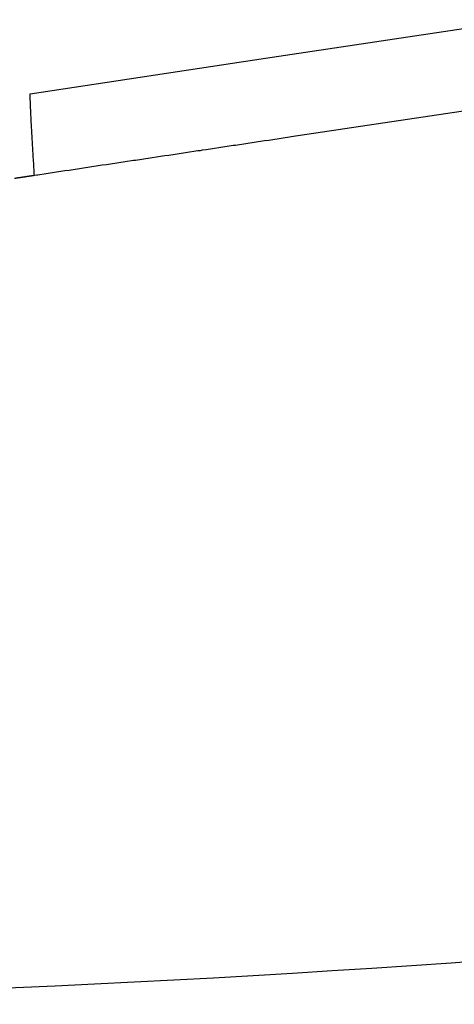
# Model space of a CAD drawing. Units: millimetres. Extents: x -85 to 105, y -148 to 138.
# Drawn here: x -41 to -40, y 53 to 55 of the extents above; entities that cross this region are included whole.
import ezdxf

# ---------------------------------------------------------------- set-up
doc = ezdxf.new("R2010")
doc.units = ezdxf.units.MM
doc.styles.get("Standard").update_dxf_attribs({"font": 'ROMANS', "bigfont": 'BIGFONT'})
doc.dimstyles.new('ISO-25', dxfattribs={"dimtxt": 2.5, "dimasz": 2.5, "dimexe": 1.25, "dimexo": 0.625, "dimtad": 1, "dimtxsty": 'Standard', "dimcen": 2.5, "dimadec": 0, "dimazin": 0, "dimtfac": 1, "dimtmove": 0, "dimatfit": 3, "dimfxl": 1, "dimarcsym": 0})

# ---------------------------------------------------------------- blocks, each defined once
blk = doc.blocks.new('_OPEN30')
at = {"color": 0, "linetype": 'ByBlock', "lineweight": -2}
for p, q in [((-1, 0.267949), (0, 0)), ((0, 0), (-1, -0.267949)), ((0, 0), (-1, 0))]:
    blk.add_line(p, q, dxfattribs=at)
blk = doc.blocks.new('*D13')
at = {"color": 0, "lineweight": -2}
for p, q in [((-10.6813, 85.5946), (9.0647, 85.5946)), ((6.7787, 56.2558), (6.7787, 82.5946))]:
    blk.add_line(p, q, dxfattribs=at)
at = {"layer": 'Defpoints', "color": 0}
for p in [(-13.2213, 85.5946), (6.7787, 85.5946), (-42.088, 53.2558)]:
    blk.add_point(p, dxfattribs=at)
at = {"color": 0, "lineweight": -2, "xscale": 3, "yscale": 3, "zscale": 3}
for p, rotation in [((6.7787, 85.5946), 89.99999999999999), ((6.7787, 53.2558), 270)]:
    blk.add_blockref('_OPEN30', p, dxfattribs=dict(at, rotation=rotation))
at = {"color": 1, "insert": (4.3643, 69.4262), "char_height": 3.2, "attachment_point": 5, "rotation": 90}
blk.add_mtext('97', dxfattribs=at)
blk = doc.blocks.new('*D15')
at = {"color": 0, "lineweight": -2}
for p, q in [((-12.7123, 109.5946), (19.0657, 109.5946)), ((16.7797, 106.5946), (16.7797, 56.2558)), ((-39.548, 53.2558), (19.0657, 53.2558))]:
    blk.add_line(p, q, dxfattribs=at)
at = {"layer": 'Defpoints', "color": 0}
for p in [(-15.2523, 109.5946), (-42.088, 53.2558), (16.7787, 53.2558)]:
    blk.add_point(p, dxfattribs=at)
at = {"color": 0, "lineweight": -2, "xscale": 3, "yscale": 3, "zscale": 3}
for p, rotation in [((16.7797, 109.5946), 90.00000000000001), ((16.7797, 53.2558), 270)]:
    blk.add_blockref('_OPEN30', p, dxfattribs=dict(at, rotation=rotation))
at = {"color": 1, "insert": (14.3653, 81.4262), "char_height": 3.2, "attachment_point": 5, "rotation": 90}
blk.add_mtext('169', dxfattribs=at)

msp = doc.modelspace()

# ---------------------------------------------------------------- linework, layer by layer
at = {"color": 7, "linetype": 'Continuous'}
for p, q in [((-40.7152, 54.5485), (-40.3672, 54.6007)), ((-41.0375, 54.5001), (-40.7152, 54.5485)), ((-40.3507, 54.4904), (-40.6803, 54.441)), ((-40.7281, 54.4338), (-40.7338, 54.4329)), ((-40.7253, 54.4342), (-40.7281, 54.4338)), ((-40.7224, 54.4346), (-40.7253, 54.4342)), ((-40.7196, 54.4351), (-40.7224, 54.4346)), ((-40.7167, 54.4355), (-40.7196, 54.4351)), ((-40.711, 54.4363), (-40.7167, 54.4355)), ((-40.7082, 54.4368), (-40.711, 54.4363)), ((-40.7053, 54.4372), (-40.7082, 54.4368)), ((-40.7025, 54.4376), (-40.7053, 54.4372)), ((-40.6996, 54.438), (-40.7025, 54.4376)), ((-40.694, 54.4389), (-40.6996, 54.438)), ((-40.6911, 54.4393), (-40.694, 54.4389)), ((-40.6883, 54.4398), (-40.6911, 54.4393)), ((-40.6854, 54.4402), (-40.6883, 54.4398)), ((-40.6826, 54.4406), (-40.6854, 54.4402)), ((-40.6803, 54.441), (-40.6826, 54.4406)), ((-40.8135, 54.421), (-40.8192, 54.4201)), ((-40.8106, 54.4214), (-40.8135, 54.421)), ((-40.8078, 54.4218), (-40.8106, 54.4214)), ((-40.8049, 54.4222), (-40.8078, 54.4218)), ((-40.8021, 54.4227), (-40.8049, 54.4222)), ((-40.7964, 54.4235), (-40.8021, 54.4227)), ((-40.7936, 54.424), (-40.7964, 54.4235)), ((-40.7907, 54.4244), (-40.7936, 54.424)), ((-40.7879, 54.4248), (-40.7907, 54.4244)), ((-40.785, 54.4252), (-40.7879, 54.4248)), ((-40.7793, 54.4261), (-40.785, 54.4252)), ((-40.7765, 54.4265), (-40.7793, 54.4261)), ((-40.7736, 54.4269), (-40.7765, 54.4265)), ((-40.7708, 54.4274), (-40.7736, 54.4269)), ((-40.7679, 54.4278), (-40.7708, 54.4274)), ((-40.7623, 54.4287), (-40.7679, 54.4278)), ((-40.7594, 54.4291), (-40.7623, 54.4287)), ((-40.7566, 54.4295), (-40.7594, 54.4291)), ((-40.7537, 54.4299), (-40.7566, 54.4295)), ((-40.7509, 54.4304), (-40.7537, 54.4299)), ((-40.7452, 54.4312), (-40.7509, 54.4304)), ((-40.7423, 54.4316), (-40.7452, 54.4312)), ((-40.7395, 54.4321), (-40.7423, 54.4316)), ((-40.7366, 54.4325), (-40.7395, 54.4321)), ((-40.7338, 54.4329), (-40.7366, 54.4325)), ((-40.9074, 54.4069), (-40.9102, 54.4065)), ((-40.9045, 54.4073), (-40.9074, 54.4069)), ((-40.8989, 54.4082), (-40.9045, 54.4073)), ((-40.896, 54.4086), (-40.8989, 54.4082)), ((-40.8932, 54.409), (-40.896, 54.4086)), ((-40.8903, 54.4094), (-40.8932, 54.409)), ((-40.8875, 54.4099), (-40.8903, 54.4094)), ((-40.8818, 54.4107), (-40.8875, 54.4099)), ((-40.8789, 54.4111), (-40.8818, 54.4107)), ((-40.8761, 54.4116), (-40.8789, 54.4111)), ((-40.8732, 54.412), (-40.8761, 54.4116)), ((-40.8704, 54.4124), (-40.8732, 54.412)), ((-40.8647, 54.4133), (-40.8704, 54.4124)), ((-40.8619, 54.4137), (-40.8647, 54.4133)), ((-40.859, 54.4141), (-40.8619, 54.4137)), ((-40.8562, 54.4146), (-40.859, 54.4141)), ((-40.8533, 54.415), (-40.8562, 54.4146)), ((-40.8476, 54.4158), (-40.8533, 54.415)), ((-40.8448, 54.4163), (-40.8476, 54.4158)), ((-40.8419, 54.4167), (-40.8448, 54.4163)), ((-40.8391, 54.4171), (-40.8419, 54.4167)), ((-40.8362, 54.4176), (-40.8391, 54.4171)), ((-40.8306, 54.4184), (-40.8362, 54.4176)), ((-40.8277, 54.4188), (-40.8306, 54.4184)), ((-40.8249, 54.4193), (-40.8277, 54.4188)), ((-40.822, 54.4197), (-40.8249, 54.4193)), ((-40.8192, 54.4201), (-40.822, 54.4197)), ((-40.9956, 54.3936), (-40.9985, 54.3932)), ((-40.9928, 54.3941), (-40.9956, 54.3936)), ((-40.9899, 54.3945), (-40.9928, 54.3941)), ((-40.9842, 54.3953), (-40.9899, 54.3945)), ((-40.9814, 54.3958), (-40.9842, 54.3953)), ((-40.9785, 54.3962), (-40.9814, 54.3958)), ((-40.9757, 54.3966), (-40.9785, 54.3962)), ((-40.9728, 54.3971), (-40.9757, 54.3966)), ((-40.9672, 54.3979), (-40.9728, 54.3971)), ((-40.9643, 54.3983), (-40.9672, 54.3979)), ((-40.9615, 54.3988), (-40.9643, 54.3983)), ((-40.9586, 54.3992), (-40.9615, 54.3988)), ((-40.9558, 54.3996), (-40.9586, 54.3992)), ((-40.9501, 54.4005), (-40.9558, 54.3996)), ((-40.9472, 54.4009), (-40.9501, 54.4005)), ((-40.9444, 54.4013), (-40.9472, 54.4009)), ((-40.9415, 54.4018), (-40.9444, 54.4013)), ((-40.9387, 54.4022), (-40.9415, 54.4018)), ((-40.933, 54.403), (-40.9387, 54.4022)), ((-40.9302, 54.4035), (-40.933, 54.403)), ((-40.9273, 54.4039), (-40.9302, 54.4035)), ((-40.9245, 54.4043), (-40.9273, 54.4039)), ((-40.9216, 54.4047), (-40.9245, 54.4043)), ((-40.9159, 54.4056), (-40.9216, 54.4047)), ((-40.9131, 54.406), (-40.9159, 54.4056)), ((-40.9102, 54.4065), (-40.9131, 54.406)), ((-41.0283, 54.3887), (-41.0315, 54.3883)), ((-41.0269, 54.3889), (-41.0283, 54.3887)), ((-41.0241, 54.3894), (-41.0269, 54.3889)), ((-41.0184, 54.3902), (-41.0241, 54.3894)), ((-41.0155, 54.3907), (-41.0184, 54.3902)), ((-41.0127, 54.3911), (-41.0155, 54.3907)), ((-41.0098, 54.3915), (-41.0127, 54.3911)), ((-41.007, 54.3919), (-41.0098, 54.3915)), ((-41.0013, 54.3928), (-41.007, 54.3919)), ((-40.9985, 54.3932), (-41.0013, 54.3928))]:
    msp.add_line(p, q, dxfattribs=at)
msp.add_arc((-42.088, 76.5892), 23.3333, 261.467, 278.533, dxfattribs=at)
for points, knots in [([(-41.0315, 54.3883), (-41.0317, 54.392), (-41.0322, 54.3994), (-41.0329, 54.4104), (-41.0335, 54.4213), (-41.0342, 54.4321), (-41.0348, 54.4428), (-41.0354, 54.4531), (-41.0359, 54.4632), (-41.0364, 54.473), (-41.0368, 54.4824), (-41.0372, 54.4914), (-41.0374, 54.4973), (-41.0375, 54.5001)], [0, 0, 0, 0, 0.011137, 0.0222192, 0.0332015, 0.0440386, 0.0546852, 0.0650962, 0.0752264, 0.0850307, 0.0944639, 0.1034812, 0.1120374, 0.1120374, 0.1120374, 0.1120374]), ([(-41.0495, 54.3856), (-41.0498, 54.3855), (-41.0503, 54.3855), (-41.0512, 54.3853), (-41.0521, 54.3852), (-41.0529, 54.3851), (-41.0538, 54.385), (-41.0547, 54.3848), (-41.0555, 54.3847), (-41.0564, 54.3846), (-41.0573, 54.3844), (-41.0581, 54.3843), (-41.0587, 54.3842), (-41.059, 54.3842)], [0, 0, 0, 0, 0.000877176, 0.001754352, 0.002631528, 0.003508704, 0.00438588, 0.005263056, 0.006140232, 0.007017408, 0.007894584, 0.00877176, 0.009648936, 0.009648936, 0.009648936, 0.009648936]), ([(-41.0399, 54.387), (-41.0402, 54.387), (-41.0408, 54.3869), (-41.0417, 54.3867), (-41.0425, 54.3866), (-41.0434, 54.3865), (-41.0443, 54.3864), (-41.0451, 54.3862), (-41.046, 54.3861), (-41.0469, 54.386), (-41.0477, 54.3858), (-41.0486, 54.3857), (-41.0492, 54.3856), (-41.0495, 54.3856)], [0, 0, 0, 0, 0.000877176, 0.001754352, 0.002631528, 0.003508704, 0.00438588, 0.005263056, 0.006140232, 0.007017408, 0.007894584, 0.00877176, 0.009648936, 0.009648936, 0.009648936, 0.009648936]), ([(-41.0315, 54.3883), (-41.0317, 54.3882), (-41.0321, 54.3882), (-41.0326, 54.3881), (-41.0332, 54.388), (-41.0337, 54.3879), (-41.0343, 54.3878), (-41.0348, 54.3878), (-41.0353, 54.3877), (-41.0359, 54.3876), (-41.0364, 54.3875), (-41.037, 54.3874), (-41.0374, 54.3874), (-41.0375, 54.3874)], [0, 0, 0, 0, 0.000553407, 0.001106813, 0.00166022, 0.002213627, 0.002767033, 0.00332044, 0.003873847, 0.004427253, 0.00498066, 0.005534066, 0.006087473, 0.006087473, 0.006087473, 0.006087473])]:
    msp.add_open_spline(points, degree=3, knots=knots, dxfattribs=at)
msp.add_open_spline([(-41.0375, 54.3874), (-41.0376, 54.3873), (-41.0378, 54.3873), (-41.038, 54.3873), (-41.0382, 54.3873), (-41.0384, 54.3872), (-41.0386, 54.3872), (-41.0388, 54.3872), (-41.0391, 54.3871), (-41.0393, 54.3871), (-41.0395, 54.3871), (-41.0397, 54.387), (-41.0398, 54.387), (-41.0399, 54.387)], degree=3, dxfattribs=at)

# ---------------------------------------------------------------- dimensions: what is measured, and where the dimension line sits
at = {"color": 7}
for base, p1, p2, angle, text, override, picture, middle in [((16.7797, 53.2558), (-15.2523, 109.5946), (-42.088, 53.2558), 90, '169', {"dimtxt": 3.2, "dimasz": 3, "dimexe": 2.286, "dimexo": 2.54, "dimgap": 0.8, "dimtad": 1, "dimtih": 0, "dimtoh": 0, "dimdec": 0, "dimdsep": 46, "dimblk1": 'OPEN30', "dimblk2": 'OPEN30', "dimsah": 1, "dimse1": 0, "dimse2": 0, "dimclrt": 1, "dimtmove": 0}, '*D15', (16.7797, 81.4262)), ((6.7787, 85.5946), (-42.088, 53.2558), (-13.2213, 85.5946), 270, '97', {"dimtxt": 3.2, "dimasz": 3, "dimexe": 2.286, "dimexo": 2.54, "dimgap": 0.8, "dimtad": 1, "dimtih": 0, "dimtoh": 0, "dimdec": 0, "dimdsep": 46, "dimblk1": 'OPEN30', "dimblk2": 'OPEN30', "dimsah": 1, "dimse1": 1, "dimse2": 0, "dimclrt": 1, "dimtmove": 0}, '*D13', (6.7787, 69.4262))]:
    dim = msp.add_linear_dim(base=base, p1=p1, p2=p2, angle=angle, text=text, dimstyle='ISO-25', override=override, dxfattribs=at)
    dim.commit()
    dim.dimension.update_dxf_attribs({"geometry": picture, "text_midpoint": middle, "dimtype": 160})

doc.saveas('drawing.dxf')
